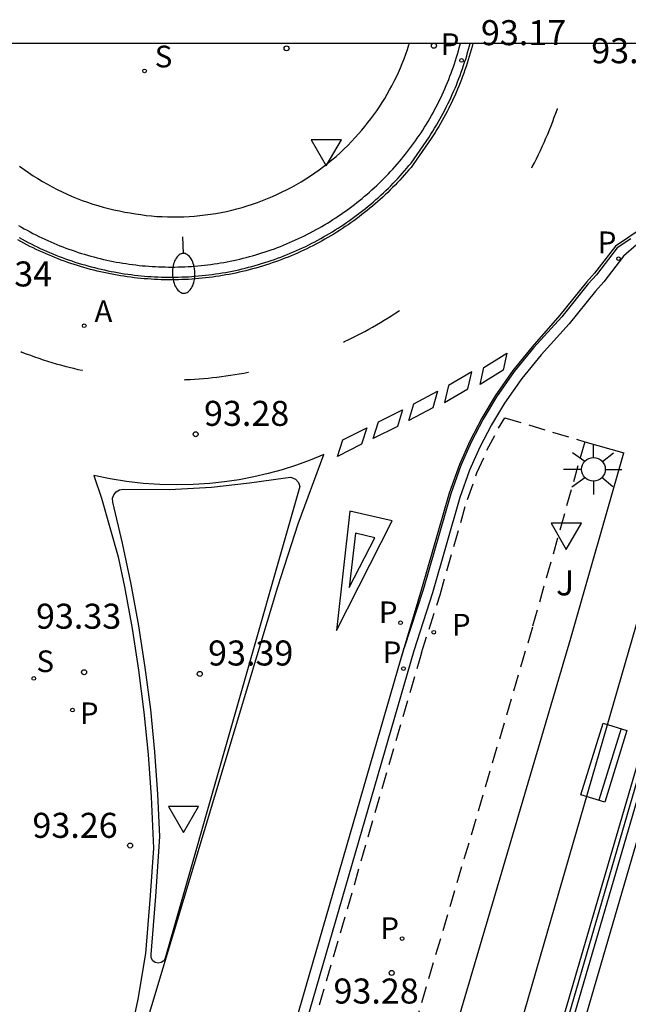
# Model space of a CAD drawing. Units: millimetres. Extents: x 581694 to 582044, y 4794040 to 4794291.
# Drawn here: x 581799 to 581817, y 4794261 to 4794291 of the extents above; entities that cross this region are included whole.
import ezdxf

# ---------------------------------------------------------------- set-up
doc = ezdxf.new("R2010")
doc.units = ezdxf.units.MM
doc.linetypes.add('TRAZOS_NORMALES', pattern=[0.75, 0.5, -0.25])
for name, color, linetype in [('010106', 9, 'Continuous'), ('020204', 9, 'Continuous'), ('020308', 9, 'Continuous'), ('060108', 9, 'Continuous'), ('060112', 1, 'TRAZOS_NORMALES'), ('060113', 4, 'Continuous'), ('070105', 6, 'Continuous'), ('070108', 9, 'VALLA'), ('090202', 1, 'Continuous'), ('100107', 3, 'Continuous'), ('100116', 71, 'Continuous'), ('100302', 7, 'Continuous'), ('200205', 4, 'Continuous'), ('200305', 4, 'Continuous'), ('210203', 4, 'Continuous'), ('210204', 9, 'Continuous'), ('210205', 4, 'Continuous'), ('210303', 4, 'Continuous'), ('210304', 9, 'Continuous'), ('210305', 4, 'Continuous'), ('250202', 9, 'Continuous'), ('250206', 9, 'Continuous'), ('260101', 9, 'Continuous'), ('260205', 9, 'Continuous')]:
    doc.layers.add(name, color=color, linetype=linetype)
doc.styles.add('ARIAL', font='ARIAL.TTF', dxfattribs={"height": 1})
doc.styles.add('ROMANS', font='romans__.ttf', dxfattribs={"height": 1})
doc.linetypes.add('VALLA', pattern='A,1,[200,DONOSTI.shx,S=0.1,R=0,X=0,Y=0],1', length=2)

# ---------------------------------------------------------------- blocks, each defined once
blk = doc.blocks.new('SANEA')
blk.add_circle((0, 0), 0.055)
blk = doc.blocks.new('FAROLA')
for p, q in [((0, 0.355), (0, 0.755)), ((-0.63, 0.51), (-0.255, 0.245)), ((0.605, 0.49), (0.276, 0.223)), ((-0.355, 0), (-0.895, 0)), ((0.355, 0), (0.855, 0)), ((-0.65, -0.52), (-0.255, -0.24)), ((0.585, -0.52), (0.256, -0.246)), ((0, -0.355), (0, -0.755))]:
    blk.add_line(p, q)
blk.add_circle((0, 0), 0.355)
blk = doc.blocks.new('PLUVI2')
blk.add_circle((0, 0), 0.055)
blk = doc.blocks.new('COTAPU')
blk.add_circle((0, 0), 0.075)
blk = doc.blocks.new('PLUVI3')
blk.add_circle((0, 0), 0.055)
blk = doc.blocks.new('ABAS')
blk.add_circle((0, 0), 0.055)
blk = doc.blocks.new('SETRA')
at = {"linetype": 'Continuous'}
blk.add_lwpolyline([(0.451, 0.26), (-0.45, 0.26), (-0.001, -0.52)], close=True, dxfattribs=at)
blk = doc.blocks.new('FAREDI')
blk.add_line((0, 0), (0.5, 0))
blk.add_lwpolyline([(0.5, 0, 0.159986), (0.538, -0.117, 0.106322), (0.675, -0.238, 0.071006), (0.858, -0.309, 0.057309), (1.099, -0.337, 0.057309), (1.339, -0.309, 0.071006), (1.522, -0.238, 0.106322), (1.659, -0.117, 0.159986), (1.697, 0, 0.159986), (1.659, 0.117, 0.106322), (1.522, 0.238, 0.071006), (1.339, 0.309, 0.057309), (1.099, 0.337, 0.057309), (0.858, 0.309, 0.071006), (0.675, 0.238, 0.106322), (0.538, 0.117, 0.159986)], format="xyb", close=True)
blk = doc.blocks.new('BANCO')
blk.add_line((1.125, 0.1875), (-1.125, 0.1875))
blk.add_lwpolyline([(1.125, 0.75), (1.125, 0), (-1.125, 0), (-1.125, 0.75)], close=True)

msp = doc.modelspace()

# ---------------------------------------------------------------- linework, layer by layer
at = {"layer": '010106', "flags": 128}
msp.add_lwpolyline([(581694.17, 4794040.244), (582044.16, 4794040.236), (582044.165, 4794290.229), (581694.175, 4794290.237)], close=True, dxfattribs=at)
at = {"layer": '060108'}
for points in [[(581798.579, 4794284.777, 93.338), (581798.664, 4794284.727, 93.337), (581798.749, 4794284.679, 93.337), (581798.835, 4794284.631, 93.336), (581798.922, 4794284.584, 93.336), (581799.008, 4794284.539, 93.335), (581799.096, 4794284.494, 93.335), (581799.184, 4794284.45, 93.334), (581799.272, 4794284.407, 93.334), (581799.361, 4794284.366, 93.333), (581799.45, 4794284.325, 93.333), (581799.54, 4794284.285, 93.332), (581799.63, 4794284.246, 93.332), (581799.721, 4794284.208, 93.331), (581799.812, 4794284.171, 93.331), (581799.903, 4794284.135, 93.33), (581799.995, 4794284.1, 93.33), (581800.087, 4794284.066, 93.329), (581800.18, 4794284.033, 93.329), (581800.273, 4794284.002, 93.328), (581800.366, 4794283.971, 93.328), (581800.459, 4794283.941, 93.327), (581800.553, 4794283.912, 93.327), (581800.648, 4794283.884, 93.326), (581800.742, 4794283.857, 93.326), (581800.837, 4794283.832, 93.325), (581800.932, 4794283.807, 93.324), (581801.027, 4794283.783, 93.324), (581801.123, 4794283.761, 93.323), (581801.219, 4794283.739, 93.323), (581801.315, 4794283.718, 93.322), (581801.411, 4794283.699, 93.322), (581801.507, 4794283.681, 93.321), (581801.604, 4794283.663, 93.321), (581801.701, 4794283.647, 93.32), (581801.798, 4794283.632, 93.32), (581801.895, 4794283.617, 93.319), (581801.992, 4794283.604, 93.319), (581802.09, 4794283.592, 93.318), (581802.187, 4794283.581, 93.318), (581802.285, 4794283.571, 93.317), (581802.383, 4794283.562, 93.317), (581802.481, 4794283.554, 93.316), (581802.579, 4794283.548, 93.316), (581802.677, 4794283.542, 93.315), (581802.775, 4794283.537, 93.315), (581802.873, 4794283.534, 93.314), (581802.971, 4794283.532, 93.314), (581803.07, 4794283.53, 93.313), (581803.168, 4794283.53, 93.313), (581803.266, 4794283.531, 93.312), (581803.364, 4794283.532, 93.312), (581803.462, 4794283.535, 93.311), (581803.56, 4794283.539, 93.31), (581803.659, 4794283.544, 93.31), (581803.757, 4794283.55, 93.309), (581803.854, 4794283.558, 93.309), (581803.952, 4794283.566, 93.308), (581804.05, 4794283.575, 93.308), (581804.148, 4794283.586, 93.307), (581804.245, 4794283.597, 93.307), (581804.343, 4794283.61, 93.306), (581804.44, 4794283.623, 93.306), (581804.537, 4794283.638, 93.305), (581804.634, 4794283.654, 93.305), (581804.731, 4794283.67, 93.304), (581804.827, 4794283.688, 93.304), (581804.924, 4794283.707, 93.303), (581805.02, 4794283.727, 93.303), (581805.116, 4794283.748, 93.302), (581805.212, 4794283.77, 93.302), (581805.307, 4794283.793, 93.301), (581805.402, 4794283.817, 93.301), (581805.497, 4794283.842, 93.3), (581805.592, 4794283.869, 93.3), (581805.686, 4794283.896, 93.299), (581805.78, 4794283.924, 93.299), (581805.874, 4794283.953, 93.298), (581805.967, 4794283.984, 93.297), (581806.061, 4794284.015, 93.297), (581806.153, 4794284.047, 93.296), (581806.246, 4794284.081, 93.296), (581806.338, 4794284.115, 93.295), (581806.429, 4794284.15, 93.295), (581806.521, 4794284.187, 93.294), (581806.611, 4794284.224, 93.294), (581806.702, 4794284.262, 93.293), (581806.792, 4794284.302, 93.293), (581806.881, 4794284.342, 93.292), (581806.971, 4794284.383, 93.292), (581807.059, 4794284.425, 93.291), (581807.147, 4794284.469, 93.291), (581807.235, 4794284.513, 93.29), (581807.322, 4794284.558, 93.29), (581807.409, 4794284.604, 93.289), (581807.495, 4794284.651, 93.289), (581807.581, 4794284.699, 93.288), (581807.666, 4794284.748, 93.288), (581807.751, 4794284.798, 93.287), (581807.835, 4794284.848, 93.287), (581807.918, 4794284.9, 93.286), (581808.001, 4794284.953, 93.286), (581808.084, 4794285.006, 93.285), (581808.166, 4794285.061, 93.285), (581808.247, 4794285.116, 93.284), (581808.327, 4794285.172, 93.283), (581808.407, 4794285.229, 93.283), (581808.487, 4794285.287, 93.282), (581808.565, 4794285.346, 93.282), (581808.643, 4794285.405, 93.281), (581808.721, 4794285.466, 93.281), (581808.798, 4794285.527, 93.28), (581808.874, 4794285.589, 93.28), (581808.949, 4794285.652, 93.279), (581809.024, 4794285.716, 93.279), (581809.098, 4794285.78, 93.278), (581809.171, 4794285.846, 93.278), (581809.243, 4794285.912, 93.277), (581809.315, 4794285.979, 93.277), (581809.386, 4794286.047, 93.276), (581809.457, 4794286.115, 93.276), (581809.526, 4794286.185, 93.275), (581809.595, 4794286.255, 93.275), (581809.663, 4794286.325, 93.274), (581809.73, 4794286.397, 93.274), (581809.797, 4794286.469, 93.273), (581809.863, 4794286.542, 93.273), (581809.928, 4794286.616, 93.272), (581809.992, 4794286.69, 93.272), (581810.055, 4794286.765, 93.271), (581810.117, 4794286.841, 93.271), (581810.179, 4794286.918, 93.27), (581810.24, 4794286.995, 93.269), (581810.3, 4794287.073, 93.269), (581810.359, 4794287.151, 93.268), (581810.417, 4794287.23, 93.268), (581810.474, 4794287.31, 93.267), (581810.531, 4794287.39, 93.267), (581810.587, 4794287.471, 93.266), (581810.642, 4794287.555, 93.268), (581810.696, 4794287.639, 93.27), (581810.75, 4794287.724, 93.272), (581810.802, 4794287.81, 93.274), (581810.854, 4794287.896, 93.276), (581810.904, 4794287.982, 93.278), (581810.954, 4794288.07, 93.28), (581811.003, 4794288.157, 93.282), (581811.05, 4794288.246, 93.284), (581811.097, 4794288.335, 93.286), (581811.143, 4794288.424, 93.288), (581811.187, 4794288.514, 93.29), (581811.231, 4794288.604, 93.292), (581811.273, 4794288.695, 93.294), (581811.315, 4794288.786, 93.296), (581811.356, 4794288.878, 93.298), (581811.395, 4794288.97, 93.3), (581811.434, 4794289.063, 93.302), (581811.471, 4794289.156, 93.304), (581811.508, 4794289.249, 93.306), (581811.543, 4794289.343, 93.308), (581811.578, 4794289.437, 93.31), (581811.611, 4794289.532, 93.313), (581811.643, 4794289.627, 93.315), (581811.674, 4794289.722, 93.317), (581811.705, 4794289.818, 93.319), (581811.734, 4794289.914, 93.321), (581811.762, 4794290.01, 93.323), (581811.789, 4794290.107, 93.325), (581811.815, 4794290.204, 93.327), (581811.822, 4794290.234, 93.327)], [(581817.099, 4794284.196, 93.091), (581816.711, 4794283.859, 93.101), (581816.119, 4794283.084, 93.239), (581815.869, 4794282.806, 93.268), (581815.082, 4794281.83, 93.263), (581814.24, 4794280.894, 93.29), (581813.668, 4794280.193, 93.295), (581813.149, 4794279.451, 93.3), (581812.758, 4794278.802, 93.29), (581812.408, 4794278.129, 93.28), (581812.1, 4794277.435, 93.27), (581811.808, 4794276.625, 93.281), (581810.988, 4794273.765, 93.279), (581810.43, 4794272.026, 93.289)], [(581810.43, 4794272.026, 93.289), (581804.95, 4794253.137, 93.64), (581799.165, 4794233.305, 94.259), (581793.97, 4794215.639, 94.936), (581788.966, 4794198.547, 95.665), (581783.746, 4794180.613, 96.645), (581778.268, 4794162.139, 97.829)]]:
    msp.add_polyline3d(points, dxfattribs=at)
msp.add_polyline3d([(581806.583, 4794277.214, 93.237), (581806.739, 4794277.228, 93.24), (581806.882, 4794277.167, 93.243), (581806.966, 4794277.071, 93.245), (581807.004, 4794276.951, 93.247), (581802.974, 4794262.811, 93.39), (581802.93, 4794262.73, 93.396), (581802.856, 4794262.675, 93.401), (581802.765, 4794262.656, 93.406), (581802.675, 4794262.675, 93.411), (581802.598, 4794262.733, 93.411), (581802.554, 4794262.819, 93.411), (581802.55, 4794262.915, 93.411), (581802.689, 4794264.662, 93.39), (581802.809, 4794266.458, 93.398), (581802.754, 4794267.729, 93.387), (581802.663, 4794268.998, 93.376), (581802.537, 4794270.265, 93.365), (581802.376, 4794271.527, 93.354), (581802.183, 4794272.776, 93.333), (581801.955, 4794274.019, 93.312), (581801.693, 4794275.256, 93.291), (581801.398, 4794276.485, 93.269), (581801.396, 4794276.596, 93.269), (581801.432, 4794276.702, 93.268), (581801.502, 4794276.79, 93.267), (581801.603, 4794276.851, 93.263), (581801.719, 4794276.872, 93.259), (581803.101, 4794276.859, 93.259), (581804.364, 4794276.934, 93.264), (581805.499, 4794277.058, 93.25)], close=True, dxfattribs=at)
at = {"layer": '060112'}
for points in [[(581810.653, 4794271.963, 93.174), (581811.212, 4794273.705, 93.168), (581812.031, 4794276.561, 93.159), (581812.318, 4794277.357, 93.156), (581812.619, 4794278.036, 93.154), (581812.963, 4794278.696, 93.151), (581813.151, 4794279.009, 93.15)], [(581813.151, 4794279.009, 93.15), (581815.551, 4794278.292, 93.155)], [(581815.551, 4794278.292, 93.155), (581813.981, 4794272.735, 93.167), (581810.351, 4794260.435, 93.407), (581807.271, 4794249.605, 93.667), (581802.911, 4794235.106, 94.067), (581799.561, 4794223.496, 94.527), (581796.13, 4794211.927, 95.017), (581792.46, 4794199.517, 95.517), (581787.2, 4794181.268, 96.517), (581784.56, 4794172.788, 97.037), (581781.73, 4794163.118, 97.627)], [(581810.653, 4794271.963, 93.174), (581805.173, 4794253.073, 93.526), (581799.388, 4794233.241, 94.145), (581794.192, 4794215.575, 94.822), (581789.189, 4794198.483, 95.551), (581783.969, 4794180.549, 96.531), (581778.491, 4794162.075, 97.715)]]:
    msp.add_polyline3d(points, dxfattribs=at)
at = {"layer": '060113'}
for points in [[(581810.345, 4794286.648, 93.27), (581810.883, 4794287.428, 93.291), (581810.939, 4794287.515, 93.293), (581810.994, 4794287.603, 93.295), (581811.048, 4794287.691, 93.297), (581811.102, 4794287.78, 93.299), (581811.154, 4794287.87, 93.301), (581811.205, 4794287.96, 93.303), (581811.255, 4794288.051, 93.305), (581811.305, 4794288.142, 93.307), (581811.353, 4794288.234, 93.309), (581811.4, 4794288.326, 93.311), (581811.446, 4794288.419, 93.313), (581811.491, 4794288.512, 93.315), (581811.535, 4794288.606, 93.317), (581811.578, 4794288.7, 93.319), (581811.62, 4794288.795, 93.321), (581811.661, 4794288.89, 93.323), (581811.701, 4794288.986, 93.325), (581811.74, 4794289.082, 93.327), (581811.778, 4794289.179, 93.329), (581811.814, 4794289.276, 93.331), (581811.85, 4794289.373, 93.333), (581811.884, 4794289.471, 93.335), (581811.918, 4794289.569, 93.337), (581811.95, 4794289.668, 93.339), (581811.981, 4794289.767, 93.341), (581812.011, 4794289.866, 93.343), (581812.04, 4794289.965, 93.345), (581812.068, 4794290.065, 93.347), (581812.094, 4794290.165, 93.349), (581812.112, 4794290.234, 93.351)], [(581798.597, 4794284.413, 93.337), (581798.686, 4794284.364, 93.336), (581798.775, 4794284.316, 93.336), (581798.865, 4794284.269, 93.335), (581798.955, 4794284.222, 93.335), (581799.046, 4794284.177, 93.334), (581799.138, 4794284.133, 93.334), (581799.229, 4794284.09, 93.333), (581799.322, 4794284.047, 93.333), (581799.414, 4794284.006, 93.332), (581799.508, 4794283.966, 93.332), (581799.601, 4794283.927, 93.331), (581799.695, 4794283.889, 93.33), (581799.79, 4794283.851, 93.33), (581799.885, 4794283.815, 93.329), (581799.98, 4794283.78, 93.329), (581800.075, 4794283.746, 93.328), (581800.171, 4794283.713, 93.328), (581800.268, 4794283.681, 93.327), (581800.364, 4794283.651, 93.327), (581800.461, 4794283.621, 93.326), (581800.559, 4794283.592, 93.326), (581800.656, 4794283.564, 93.325), (581800.754, 4794283.538, 93.325), (581800.853, 4794283.512, 93.324), (581800.951, 4794283.488, 93.324), (581801.05, 4794283.464, 93.323), (581801.149, 4794283.442, 93.323), (581801.248, 4794283.421, 93.322), (581801.348, 4794283.401, 93.322), (581801.447, 4794283.382, 93.321), (581801.547, 4794283.364, 93.321), (581801.647, 4794283.347, 93.32), (581801.747, 4794283.331, 93.32), (581801.848, 4794283.316, 93.319), (581801.948, 4794283.303, 93.319), (581802.049, 4794283.29, 93.318), (581802.15, 4794283.279, 93.318), (581802.251, 4794283.269, 93.317), (581802.352, 4794283.259, 93.316), (581802.453, 4794283.251, 93.316), (581802.554, 4794283.244, 93.315), (581802.656, 4794283.239, 93.315), (581802.757, 4794283.234, 93.314), (581802.859, 4794283.23, 93.314), (581802.96, 4794283.228, 93.313), (581803.062, 4794283.226, 93.313), (581803.163, 4794283.226, 93.312), (581803.265, 4794283.227, 93.312), (581803.366, 4794283.229, 93.311), (581803.467, 4794283.232, 93.311), (581803.569, 4794283.236, 93.31), (581803.67, 4794283.241, 93.31), (581803.771, 4794283.247, 93.309), (581803.873, 4794283.255, 93.309), (581803.974, 4794283.263, 93.308), (581804.075, 4794283.273, 93.308), (581804.176, 4794283.284, 93.307), (581804.277, 4794283.295, 93.307), (581804.377, 4794283.308, 93.306), (581804.478, 4794283.322, 93.306), (581804.578, 4794283.338, 93.305), (581804.678, 4794283.354, 93.305), (581804.778, 4794283.371, 93.304), (581804.878, 4794283.39, 93.304), (581804.978, 4794283.409, 93.303), (581805.077, 4794283.43, 93.302), (581805.176, 4794283.451, 93.302), (581805.275, 4794283.474, 93.301), (581805.374, 4794283.498, 93.301), (581805.472, 4794283.523, 93.3), (581805.57, 4794283.549, 93.3), (581805.668, 4794283.576, 93.299), (581805.766, 4794283.604, 93.299), (581805.863, 4794283.633, 93.298), (581805.96, 4794283.664, 93.298), (581806.056, 4794283.695, 93.297), (581806.152, 4794283.727, 93.297), (581806.248, 4794283.761, 93.296), (581806.344, 4794283.795, 93.296), (581806.439, 4794283.831, 93.295), (581806.533, 4794283.867, 93.295), (581806.628, 4794283.905, 93.294), (581806.722, 4794283.943, 93.294), (581806.815, 4794283.983, 93.293), (581806.908, 4794284.023, 93.293), (581807.001, 4794284.065, 93.292), (581807.093, 4794284.108, 93.292), (581807.184, 4794284.151, 93.291), (581807.275, 4794284.196, 93.291), (581807.366, 4794284.242, 93.29), (581807.456, 4794284.288, 93.289), (581807.546, 4794284.336, 93.289), (581807.635, 4794284.385, 93.288), (581807.723, 4794284.434, 93.288), (581807.812, 4794284.485, 93.287), (581807.899, 4794284.536, 93.287), (581807.986, 4794284.589, 93.286), (581808.072, 4794284.642, 93.286), (581808.158, 4794284.696, 93.285), (581808.243, 4794284.752, 93.285), (581808.328, 4794284.808, 93.284), (581808.411, 4794284.865, 93.284), (581808.495, 4794284.923, 93.283), (581808.577, 4794284.982, 93.283), (581808.659, 4794285.042, 93.282), (581808.741, 4794285.102, 93.282), (581808.821, 4794285.164, 93.281), (581808.901, 4794285.226, 93.281), (581808.981, 4794285.29, 93.28), (581809.059, 4794285.354, 93.28), (581809.137, 4794285.419, 93.279), (581809.214, 4794285.485, 93.279), (581809.291, 4794285.552, 93.278), (581809.366, 4794285.619, 93.278), (581809.441, 4794285.688, 93.277), (581809.516, 4794285.757, 93.277), (581809.589, 4794285.827, 93.276), (581809.662, 4794285.898, 93.275), (581809.734, 4794285.969, 93.275), (581809.805, 4794286.042, 93.274), (581809.875, 4794286.115, 93.274), (581809.945, 4794286.189, 93.273), (581810.013, 4794286.263, 93.273), (581810.081, 4794286.339, 93.272), (581810.148, 4794286.415, 93.272), (581810.215, 4794286.492, 93.271), (581810.28, 4794286.57, 93.271), (581810.345, 4794286.648, 93.27)], [(581816.932, 4794284.378, 93.08), (581816.524, 4794284.103, 93.028), (581815.898, 4794283.294, 93.167), (581815.656, 4794283.024, 93.195), (581814.863, 4794282.042, 93.19), (581814.013, 4794281.105, 93.206), (581813.434, 4794280.395, 93.211), (581812.903, 4794279.636, 93.216), (581812.501, 4794278.969, 93.206), (581812.143, 4794278.28, 93.196), (581811.831, 4794277.578, 93.186), (581811.533, 4794276.727, 93.17), (581810.706, 4794273.848, 93.168), (581810.14, 4794272.108, 93.169)], [(581777.977, 4794162.219, 97.71), (581783.455, 4794180.693, 96.526), (581788.676, 4794198.627, 95.546), (581793.679, 4794215.718, 94.817), (581798.874, 4794233.385, 94.14), (581804.659, 4794253.217, 93.521), (581810.14, 4794272.108, 93.169)]]:
    msp.add_polyline3d(points, dxfattribs=at)
at = {"layer": '070105'}
for points in [[(581820.971, 4794281.914, 94.127), (581817.851, 4794271.105, 94.167), (581814.081, 4794258.225, 94.447), (581811.721, 4794250.175, 94.807), (581810.611, 4794246.235, 94.837), (581809.241, 4794241.676, 94.817), (581807.051, 4794234.116, 95.287), (581805.05, 4794227.116, 95.507), (581801.82, 4794216.276, 95.787)], [(581830.748, 4794273.028, 93.675), (581830.851, 4794273.394, 93.677), (581821.131, 4794281.394, 94.137), (581818.131, 4794271.025, 94.167), (581814.361, 4794258.135, 94.447), (581812.858, 4794252.993, 94.678)]]:
    msp.add_polyline3d(points, dxfattribs=at)
at = {"layer": '070108'}
msp.add_polyline3d([(581801.969, 4794216.233, 95.647), (581805.2, 4794227.106, 95.507), (581807.191, 4794234.096, 95.287), (581809.401, 4794241.656, 94.817), (581810.761, 4794246.215, 94.837), (581811.851, 4794250.155, 94.807), (581814.231, 4794258.205, 94.447), (581817.981, 4794271.075, 94.167), (581821.041, 4794281.634, 94.127), (581826.021, 4794277.534, 93.897), (581831.011, 4794273.444, 93.677), (581830.321, 4794270.994, 93.637), (581828.16, 4794263.283, 93.547)], dxfattribs=at)
at = {"layer": '100107'}
msp.add_polyline3d([(581813.189, 4794252.899, 94.557), (581814.721, 4794258.115, 94.447), (581818.481, 4794270.995, 94.167), (581821.311, 4794280.804, 94.137), (581826.031, 4794276.914, 94.007), (581830.748, 4794273.028, 93.897)], dxfattribs=at)
at = {"layer": '100116'}
for points in [[(581798.608, 4794286.553, 93.564), (581798.742, 4794286.455, 93.565), (581798.877, 4794286.361, 93.567), (581799.015, 4794286.269, 93.568), (581799.154, 4794286.181, 93.569), (581799.296, 4794286.095, 93.571), (581799.439, 4794286.013, 93.572), (581799.584, 4794285.934, 93.574), (581799.731, 4794285.858, 93.575), (581799.879, 4794285.786, 93.576), (581800.029, 4794285.716, 93.578), (581800.18, 4794285.65, 93.579), (581800.333, 4794285.588, 93.58), (581800.487, 4794285.528, 93.582), (581800.643, 4794285.473, 93.583), (581800.799, 4794285.42, 93.585), (581800.957, 4794285.371, 93.586), (581801.116, 4794285.326, 93.587), (581801.276, 4794285.284, 93.589), (581801.436, 4794285.245, 93.59), (581801.598, 4794285.211, 93.592), (581801.76, 4794285.179, 93.593), (581801.923, 4794285.151, 93.594), (581802.082, 4794285.124, 93.591), (581802.242, 4794285.101, 93.588), (581802.402, 4794285.08, 93.585), (581802.562, 4794285.064, 93.582), (581802.723, 4794285.05, 93.579), (581802.884, 4794285.041, 93.576), (581803.046, 4794285.035, 93.573), (581803.207, 4794285.032, 93.57), (581803.369, 4794285.033, 93.567), (581803.53, 4794285.037, 93.564), (581803.691, 4794285.045, 93.561), (581803.852, 4794285.057, 93.558), (581804.013, 4794285.072, 93.555), (581804.173, 4794285.091, 93.552), (581804.333, 4794285.113, 93.549), (581804.493, 4794285.138, 93.546), (581804.652, 4794285.167, 93.543), (581804.81, 4794285.2, 93.54), (581804.967, 4794285.236, 93.537), (581805.124, 4794285.275, 93.534), (581805.279, 4794285.318, 93.531), (581805.434, 4794285.364, 93.528), (581805.588, 4794285.414, 93.525), (581805.74, 4794285.467, 93.522), (581805.892, 4794285.523, 93.519), (581806.042, 4794285.582, 93.516), (581806.19, 4794285.645, 93.513), (581806.338, 4794285.711, 93.51), (581806.484, 4794285.781, 93.507), (581806.628, 4794285.853, 93.504), (581806.77, 4794285.929, 93.501), (581806.911, 4794286.007, 93.498), (581807.051, 4794286.089, 93.495), (581807.188, 4794286.174, 93.492), (581807.324, 4794286.262, 93.489), (581807.457, 4794286.352, 93.486), (581807.589, 4794286.446, 93.483), (581807.718, 4794286.542, 93.48), (581807.845, 4794286.642, 93.477), (581807.971, 4794286.744, 93.474), (581808.093, 4794286.849, 93.471), (581808.214, 4794286.956, 93.468), (581808.332, 4794287.066, 93.465), (581808.448, 4794287.179, 93.462), (581808.561, 4794287.294, 93.459), (581808.672, 4794287.411, 93.456), (581808.77, 4794287.52, 93.458), (581808.867, 4794287.631, 93.46), (581808.961, 4794287.744, 93.462), (581809.052, 4794287.859, 93.464), (581809.142, 4794287.976, 93.465), (581809.229, 4794288.094, 93.467), (581809.314, 4794288.214, 93.469), (581809.396, 4794288.336, 93.471), (581809.476, 4794288.46, 93.473), (581809.554, 4794288.585, 93.474), (581809.629, 4794288.711, 93.476), (581809.701, 4794288.839, 93.478), (581809.771, 4794288.968, 93.48), (581809.838, 4794289.099, 93.482), (581809.903, 4794289.231, 93.483), (581809.965, 4794289.365, 93.485), (581810.024, 4794289.499, 93.487), (581810.081, 4794289.635, 93.489), (581810.135, 4794289.772, 93.491), (581810.186, 4794289.909, 93.492), (581810.235, 4794290.048, 93.494), (581810.28, 4794290.188, 93.496), (581810.294, 4794290.234, 93.497)], [(581783.93, 4794160.498, 97.827), (581787.15, 4794171.038, 97.147), (581790.59, 4794182.648, 96.427), (581793.97, 4794194.107, 95.797), (581797.08, 4794204.577, 95.337), (581799.92, 4794214.117, 94.917), (581801.93, 4794220.866, 94.667), (581804.711, 4794230.356, 94.297), (581808.281, 4794242.446, 93.907), (581810.921, 4794251.465, 93.657), (581814.091, 4794262.415, 93.387), (581818.881, 4794278.964, 93.087)], [(581815.551, 4794278.292, 93.116), (581816.718, 4794277.959, 93.104)], [(581782.883, 4794162.785, 97.627), (581785.709, 4794172.441, 97.037), (581788.349, 4794180.923, 96.517), (581793.612, 4794199.181, 95.517), (581797.281, 4794211.586, 95.017), (581800.712, 4794223.159, 94.527), (581804.062, 4794234.767, 94.067), (581808.423, 4794249.268, 93.667), (581811.504, 4794260.101, 93.407), (581815.134, 4794272.402, 93.167), (581816.718, 4794277.959, 93.104)]]:
    msp.add_polyline3d(points, dxfattribs=at)
at = {"layer": '260101'}
for points in [[(581812.195, 4794290.234, 93.351), (581812.172, 4794290.145, 93.349), (581812.145, 4794290.044, 93.347), (581812.117, 4794289.944, 93.345), (581812.088, 4794289.843, 93.343), (581812.057, 4794289.743, 93.341), (581812.026, 4794289.643, 93.339), (581811.993, 4794289.544, 93.337), (581811.96, 4794289.445, 93.335), (581811.925, 4794289.346, 93.333), (581811.889, 4794289.248, 93.331), (581811.852, 4794289.15, 93.329), (581811.814, 4794289.053, 93.327), (581811.775, 4794288.956, 93.325), (581811.735, 4794288.859, 93.323), (581811.694, 4794288.763, 93.321), (581811.651, 4794288.668, 93.319), (581811.608, 4794288.572, 93.317), (581811.564, 4794288.478, 93.315), (581811.518, 4794288.384, 93.313), (581811.471, 4794288.29, 93.311), (581811.424, 4794288.197, 93.309), (581811.375, 4794288.104, 93.307), (581811.326, 4794288.012, 93.305), (581811.275, 4794287.921, 93.303), (581811.223, 4794287.83, 93.301), (581811.171, 4794287.74, 93.299), (581811.117, 4794287.65, 93.297), (581811.062, 4794287.561, 93.295), (581811.006, 4794287.472, 93.293), (581810.949, 4794287.384, 93.291), (581810.409, 4794286.6, 93.27), (581810.342, 4794286.518, 93.271), (581810.276, 4794286.44, 93.271), (581810.209, 4794286.362, 93.272), (581810.141, 4794286.286, 93.272), (581810.073, 4794286.21, 93.273), (581810.003, 4794286.134, 93.273), (581809.933, 4794286.06, 93.274), (581809.862, 4794285.986, 93.274), (581809.79, 4794285.913, 93.275), (581809.718, 4794285.841, 93.275), (581809.645, 4794285.769, 93.276), (581809.571, 4794285.699, 93.277), (581809.496, 4794285.629, 93.277), (581809.42, 4794285.56, 93.278), (581809.344, 4794285.492, 93.278), (581809.267, 4794285.424, 93.279), (581809.189, 4794285.358, 93.279), (581809.11, 4794285.292, 93.28), (581809.031, 4794285.227, 93.28), (581808.951, 4794285.164, 93.281), (581808.87, 4794285.101, 93.281), (581808.789, 4794285.038, 93.282), (581808.707, 4794284.977, 93.282), (581808.624, 4794284.917, 93.283), (581808.541, 4794284.857, 93.283), (581808.457, 4794284.799, 93.284), (581808.372, 4794284.741, 93.284), (581808.287, 4794284.685, 93.285), (581808.201, 4794284.629, 93.285), (581808.115, 4794284.574, 93.286), (581808.028, 4794284.52, 93.286), (581807.94, 4794284.467, 93.287), (581807.852, 4794284.415, 93.287), (581807.763, 4794284.365, 93.288), (581807.674, 4794284.315, 93.288), (581807.584, 4794284.266, 93.289), (581807.493, 4794284.218, 93.289), (581807.402, 4794284.17, 93.29), (581807.311, 4794284.124, 93.291), (581807.219, 4794284.079, 93.291), (581807.127, 4794284.035, 93.292), (581807.034, 4794283.992, 93.292), (581806.94, 4794283.95, 93.293), (581806.847, 4794283.909, 93.293), (581806.752, 4794283.869, 93.294), (581806.658, 4794283.83, 93.294), (581806.563, 4794283.793, 93.295), (581806.467, 4794283.756, 93.295), (581806.371, 4794283.72, 93.296), (581806.275, 4794283.685, 93.296), (581806.178, 4794283.652, 93.297), (581806.081, 4794283.619, 93.297), (581805.984, 4794283.587, 93.298), (581805.886, 4794283.557, 93.298), (581805.788, 4794283.527, 93.299), (581805.69, 4794283.499, 93.299), (581805.591, 4794283.472, 93.3), (581805.492, 4794283.445, 93.3), (581805.393, 4794283.42, 93.301), (581805.293, 4794283.396, 93.301), (581805.194, 4794283.373, 93.302), (581805.094, 4794283.351, 93.302), (581804.993, 4794283.331, 93.303), (581804.893, 4794283.311, 93.304), (581804.792, 4794283.292, 93.304), (581804.691, 4794283.275, 93.305), (581804.59, 4794283.259, 93.305), (581804.489, 4794283.243, 93.306), (581804.388, 4794283.229, 93.306), (581804.286, 4794283.216, 93.307), (581804.185, 4794283.204, 93.307), (581804.083, 4794283.193, 93.308), (581803.981, 4794283.184, 93.308), (581803.879, 4794283.175, 93.309), (581803.777, 4794283.167, 93.309), (581803.675, 4794283.161, 93.31), (581803.573, 4794283.156, 93.31), (581803.47, 4794283.152, 93.311), (581803.368, 4794283.149, 93.311), (581803.266, 4794283.147, 93.312), (581803.163, 4794283.146, 93.312), (581803.061, 4794283.146, 93.313), (581802.958, 4794283.148, 93.313), (581802.856, 4794283.15, 93.314), (581802.754, 4794283.154, 93.314), (581802.652, 4794283.159, 93.315), (581802.549, 4794283.165, 93.315), (581802.447, 4794283.172, 93.316), (581802.345, 4794283.18, 93.316), (581802.243, 4794283.189, 93.317), (581802.141, 4794283.199, 93.318), (581802.04, 4794283.211, 93.318), (581801.938, 4794283.223, 93.319), (581801.837, 4794283.237, 93.319), (581801.735, 4794283.252, 93.32), (581801.634, 4794283.268, 93.32), (581801.533, 4794283.285, 93.321), (581801.433, 4794283.303, 93.321), (581801.332, 4794283.322, 93.322), (581801.232, 4794283.343, 93.322), (581801.132, 4794283.364, 93.323), (581801.032, 4794283.386, 93.323), (581800.932, 4794283.41, 93.324), (581800.833, 4794283.435, 93.324), (581800.734, 4794283.46, 93.325), (581800.635, 4794283.487, 93.325), (581800.537, 4794283.515, 93.326), (581800.438, 4794283.544, 93.326), (581800.34, 4794283.574, 93.327), (581800.243, 4794283.605, 93.327), (581800.146, 4794283.638, 93.328), (581800.049, 4794283.671, 93.328), (581799.953, 4794283.705, 93.329), (581799.856, 4794283.74, 93.329), (581799.761, 4794283.777, 93.33), (581799.666, 4794283.814, 93.33), (581799.571, 4794283.853, 93.331), (581799.476, 4794283.892, 93.332), (581799.382, 4794283.933, 93.332), (581799.289, 4794283.974, 93.333), (581799.196, 4794284.017, 93.333), (581799.103, 4794284.061, 93.334), (581799.011, 4794284.105, 93.334), (581798.919, 4794284.151, 93.335), (581798.828, 4794284.197, 93.335), (581798.738, 4794284.245, 93.336), (581798.647, 4794284.294, 93.336), (581798.558, 4794284.343, 93.337)], [(581813.959, 4794286.504, 93.548), (581813.978, 4794286.539, 93.548), (581814.04, 4794286.659, 93.548), (581814.101, 4794286.779, 93.547), (581814.161, 4794286.9, 93.547), (581814.219, 4794287.022, 93.546), (581814.276, 4794287.145, 93.546), (581814.332, 4794287.268, 93.545), (581814.386, 4794287.392, 93.545), (581814.439, 4794287.516, 93.544), (581814.491, 4794287.641, 93.544), (581814.541, 4794287.766, 93.543), (581814.59, 4794287.892, 93.542), (581814.638, 4794288.019, 93.542), (581814.684, 4794288.146, 93.541), (581814.729, 4794288.273, 93.541), (581814.731, 4794288.279, 93.541)], [(581818.283, 4794285.145, 93.046), (581818.209, 4794285.121, 93.048), (581817.925, 4794285.013, 93.056), (581817.649, 4794284.888, 93.063), (581817.38, 4794284.748, 93.071), (581817.119, 4794284.593, 93.078), (581816.875, 4794284.428, 93.086), (581816.468, 4794284.152, 93.033), (581815.842, 4794283.343, 93.172), (581815.599, 4794283.074, 93.2), (581814.807, 4794282.092, 93.195), (581813.975, 4794281.135, 93.195), (581813.396, 4794280.425, 93.2), (581812.865, 4794279.666, 93.205), (581812.463, 4794278.999, 93.195), (581812.105, 4794278.31, 93.185), (581811.793, 4794277.608, 93.175), (581811.484, 4794276.748, 93.17), (581810.658, 4794273.869, 93.168), (581809.997, 4794271.651, 93.179)], [(581808.315, 4794281.28, 93.292), (581808.352, 4794281.296, 93.292), (581808.474, 4794281.354, 93.292), (581808.595, 4794281.414, 93.291), (581808.716, 4794281.475, 93.291), (581808.836, 4794281.537, 93.29), (581808.955, 4794281.6, 93.29), (581809.074, 4794281.665, 93.289), (581809.192, 4794281.731, 93.289), (581809.309, 4794281.798, 93.288), (581809.425, 4794281.866, 93.288), (581809.541, 4794281.936, 93.287), (581809.656, 4794282.007, 93.287), (581809.77, 4794282.08, 93.286), (581809.884, 4794282.153, 93.285), (581809.996, 4794282.228, 93.285), (581810.001, 4794282.232, 93.285)], [(581798.641, 4794280.994, 93.33), (581798.679, 4794280.979, 93.33), (581798.805, 4794280.931, 93.329), (581798.932, 4794280.884, 93.329), (581799.059, 4794280.839, 93.328), (581799.187, 4794280.795, 93.328), (581799.315, 4794280.753, 93.327), (581799.444, 4794280.711, 93.327), (581799.573, 4794280.672, 93.326), (581799.703, 4794280.633, 93.326), (581799.833, 4794280.597, 93.325), (581799.963, 4794280.561, 93.325), (581800.094, 4794280.527, 93.324), (581800.225, 4794280.495, 93.324), (581800.356, 4794280.463, 93.323), (581800.488, 4794280.434, 93.323), (581800.495, 4794280.432, 93.323)], [(581803.543, 4794280.153, 93.311), (581803.583, 4794280.154, 93.311), (581803.718, 4794280.161, 93.31), (581803.853, 4794280.168, 93.31), (581803.987, 4794280.178, 93.309), (581804.122, 4794280.189, 93.309), (581804.257, 4794280.201, 93.308), (581804.391, 4794280.215, 93.308), (581804.525, 4794280.23, 93.307), (581804.659, 4794280.247, 93.307), (581804.793, 4794280.265, 93.306), (581804.927, 4794280.285, 93.306), (581805.06, 4794280.306, 93.305), (581805.194, 4794280.329, 93.305), (581805.327, 4794280.353, 93.304), (581805.459, 4794280.378, 93.303), (581805.466, 4794280.38, 93.303)], [(581801.645, 4794258.305, 93.468), (581806.35, 4794273.943, 93.249), (581806.962, 4794275.834, 93.228), (581807.733, 4794277.905, 93.231), (581807.323, 4794277.738, 93.233), (581806.906, 4794277.587, 93.236), (581806.484, 4794277.454, 93.238), (581806.056, 4794277.337, 93.24), (581805.625, 4794277.237, 93.242), (581805.189, 4794277.154, 93.244), (581804.751, 4794277.089, 93.246), (581804.311, 4794277.041, 93.248), (581803.812, 4794277.008, 93.252), (581803.312, 4794276.997, 93.256), (581802.812, 4794277.008, 93.26), (581802.314, 4794277.042, 93.264), (581801.817, 4794277.098, 93.268), (581801.323, 4794277.176, 93.271), (581800.834, 4794277.277, 93.275), (581801.058, 4794276.599, 93.27), (581801.561, 4794274.839, 93.288), (581801.751, 4794273.939, 93.303), (581801.979, 4794272.695, 93.325), (581802.173, 4794271.446, 93.346), (581802.334, 4794270.184, 93.357), (581802.459, 4794268.918, 93.368), (581802.55, 4794267.649, 93.379), (581802.618, 4794266.104, 93.387), (581802.523, 4794264.691, 93.38), (581802.384, 4794262.944, 93.401), (581802.149, 4794261.581, 93.42), (581801.859, 4794260.211, 93.44)], [(581808.105, 4794272.635, 93.22), (581809.778, 4794275.916, 93.224), (581808.511, 4794276.212, 93.224), (581808.105, 4794272.635, 93.22)], [(581808.675, 4794275.547, 93.224), (581808.492, 4794273.92, 93.222)], [(581808.492, 4794273.92, 93.222), (581809.253, 4794275.415, 93.224)], [(581809.253, 4794275.415, 93.224), (581808.675, 4794275.547, 93.224)]]:
    msp.add_polyline3d(points, dxfattribs=at)
for points in [[(581813.214, 4794280.945, 93.2), (581813.102, 4794280.439, 93.204), (581812.413, 4794280.013, 93.193), (581812.525, 4794280.519, 93.189)], [(581812.167, 4794280.387, 93.209), (581811.468, 4794279.976, 93.198), (581811.345, 4794279.473, 93.202), (581812.043, 4794279.883, 93.213)], [(581811.137, 4794279.809, 93.218), (581810.992, 4794279.312, 93.222), (581810.276, 4794278.932, 93.211), (581810.422, 4794279.43, 93.207)], [(581810.089, 4794279.248, 93.227), (581809.932, 4794278.754, 93.231), (581809.208, 4794278.392, 93.22), (581809.365, 4794278.886, 93.216)], [(581809.017, 4794278.712, 93.236), (581808.862, 4794278.217, 93.24), (581808.139, 4794277.852, 93.229), (581808.294, 4794278.346, 93.225)]]:
    msp.add_polyline3d(points, close=True, dxfattribs=at)

# ---------------------------------------------------------------- block references
at = {"layer": '020204', "rotation": 359.9987685839998}
for p in [(581806.609, 4794290.088, 93.726), (581811.03, 4794290.165, 93.17), (581803.886, 4794278.518, 93.275), (581800.541, 4794271.382, 93.327), (581804.008, 4794271.333, 93.389), (581801.921, 4794266.185, 93.26), (581809.761, 4794262.365, 93.28)]:
    msp.add_blockref('COTAPU', p, dxfattribs=at)
at = {"layer": '090202', "rotation": 72.81144352449702}
msp.add_blockref('BANCO', (581816.484, 4794268.56), dxfattribs=at)
at = {"layer": '200205', "rotation": 359.9987685839998}
msp.add_blockref('ABAS', (581800.544, 4794281.768, 93.352), dxfattribs=at)
at = {"layer": '210203', "rotation": 359.9987685839998}
for p in [(581810.028, 4794272.864, 93.182), (581810.074, 4794263.394, 93.29)]:
    msp.add_blockref('PLUVI2', p, dxfattribs=at)
at = {"layer": '210204', "rotation": 359.9987685839998}
for p in [(581802.352, 4794289.411, 93.833), (581799.034, 4794271.196, 93.311)]:
    msp.add_blockref('SANEA', p, dxfattribs=at)
at = {"layer": '210205', "rotation": 359.9987685839998}
for p in [(581811.858, 4794289.724, 93.236), (581816.563, 4794283.781, 93.116), (581811.024, 4794272.58, 93.17), (581810.115, 4794271.491, 93.176), (581800.192, 4794270.245, 93.15)]:
    msp.add_blockref('PLUVI3', p, dxfattribs=at)
at = {"layer": '250202', "rotation": 271.562345113555}
msp.add_blockref('FAREDI', (581803.496, 4794284.44, 93.292), dxfattribs=at)
at = {"layer": '250206', "rotation": 359.9987685839998}
msp.add_blockref('FAROLA', (581815.811, 4794277.464, 93.12), dxfattribs=at)
at = {"layer": '260205', "rotation": 359.9987685839998}
for p in [(581807.803, 4794287.083, 93.51), (581814.998, 4794275.586, 93.165), (581803.524, 4794267.093, 93.397)]:
    msp.add_blockref('SETRA', p, dxfattribs=at)

# ---------------------------------------------------------------- texts
at = {"layer": '020308', "style": 'ARIAL'}
for s, p in [('93.17', (581812.438, 4794290.183, -0.189)), ('93.14', (581815.745, 4794289.64, 93.137)), ('93.34', (581797.027, 4794282.948, 93.332)), ('93.28', (581804.136, 4794278.768, 93.272)), ('93.33', (581799.099, 4794272.686, 93.324)), ('93.39', (581804.258, 4794271.583, 93.386)), ('93.26', (581798.992, 4794266.416, 93.257)), ('93.28', (581808.018, 4794261.448, 93.277))]:
    msp.add_text(s, height=0.75, rotation=359.9988, dxfattribs=at).set_placement(p)
at = {"layer": '100302', "style": 'ARIAL'}
msp.add_text('J', height=0.75, rotation=359.9988, dxfattribs=at).set_placement((581814.691, 4794273.685))
at = {"layer": '200305', "style": 'ROMANS'}
msp.add_text('A', height=0.65, rotation=359.9988, dxfattribs=at).set_placement((581800.851, 4794281.88, 93.349))
at = {"layer": '210303', "style": 'ROMANS'}
for p in [(581809.376, 4794272.853, 93.179), (581809.422, 4794263.384, 93.287)]:
    msp.add_text('P', height=0.65, rotation=359.9988, dxfattribs=at).set_placement(p)
at = {"layer": '210304', "style": 'ROMANS'}
for p in [(581802.658, 4794289.517, 93.83), (581799.112, 4794271.385, 93.308)]:
    msp.add_text('S', height=0.65, rotation=359.9988, dxfattribs=at).set_placement(p)
at = {"layer": '210305', "style": 'ROMANS'}
for p in [(581811.234, 4794289.889, 93.233), (581815.94, 4794283.946, 93.113), (581811.568, 4794272.482, 93.167), (581809.492, 4794271.655, 93.173), (581800.414, 4794269.825, 93.147)]:
    msp.add_text('P', height=0.65, rotation=359.9988, dxfattribs=at).set_placement(p)

doc.saveas('drawing.dxf')
